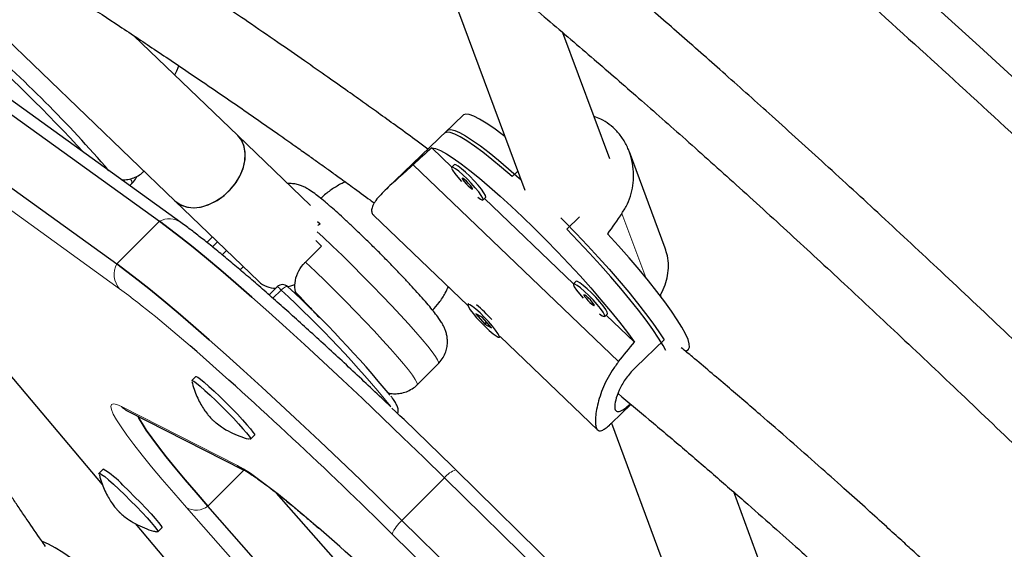
# Model space of a CAD drawing. Extents: x -80 to 709, y -9 to 704.
# Drawn here: x 212 to 220, y 394 to 398 of the extents above; entities that cross this region are included whole.
import ezdxf

# ---------------------------------------------------------------- set-up
doc = ezdxf.new("R2010")
doc.units = 0
doc.header["$LTSCALE"] = 0.125
doc.header["$MEASUREMENT"] = 0
doc.layers.add('CONTOUR', color=7, linetype='CONTINUOUS')

msp = doc.modelspace()

# ---------------------------------------------------------------- linework, layer by layer
at = {"layer": 'CONTOUR', "lineweight": 25}
for p, q in [((209.21887, 400.25646), (212.81544, 396.79973)), ((209.59672, 398.85803), (212.68753, 396.63105)), ((212.86447, 396.62079), (209.77366, 398.84777)), ((215.02943, 398.72026), (215.71084, 396.88732)), ((209.24402, 398.50534), (212.33484, 396.27835)), ((216.41383, 397.14866), (216.02651, 398.19051)), ((213.33515, 397.34047), (212.47629, 398.16594)), ((209.45676, 397.72153), (212.21465, 394.45148)), ((215.20228, 397.51028), (215.04598, 397.36006)), ((215.06831, 397.38152), (214.5658, 396.89857)), ((213.93745, 396.76159), (213.33515, 397.34047)), ((215.10691, 397.07921), (214.93999, 397.23916)), ((216.87221, 396.40891), (216.57613, 397.20533)), ((215.12808, 397.09955), (215.10575, 397.07809)), ((215.65198, 397.04565), (215.6048, 397.00031)), ((212.44117, 396.92579), (212.45889, 396.94351)), ((212.81544, 396.79973), (213.50977, 396.1324)), ((215.3656, 396.80772), (215.38793, 396.82918)), ((216.11412, 396.11407), (215.3779, 396.81954)), ((214.45861, 396.68176), (215.2397, 395.9333)), ((216.05802, 396.56602), (216.16276, 396.66668)), ((214.01682, 396.60607), (213.99514, 396.62595)), ((213.12604, 396.5012), (213.08061, 396.45577)), ((213.89612, 396.29338), (214.02838, 396.42564)), ((213.38203, 396.25517), (213.35551, 396.22865)), ((213.66219, 396.088), (213.59537, 396.02119)), ((213.75047, 396.0879), (213.74949, 396.08906)), ((216.13529, 396.13441), (216.11296, 396.11295)), ((216.83982, 396.00279), (216.83282, 396.0216)), ((215.24631, 395.94891), (215.23985, 395.9427)), ((215.35916, 395.83707), (215.30461, 395.86586)), ((215.30461, 395.86586), (215.3804, 395.77797)), ((215.43495, 395.74917), (215.35916, 395.83707)), ((216.37281, 395.84258), (216.39514, 395.86404)), ((216.6178, 395.63143), (216.38511, 395.8544)), ((215.39146, 395.78859), (215.3804, 395.77797)), ((215.3804, 395.77797), (215.43495, 395.74917)), ((215.39126, 395.7884), (215.38407, 395.79531)), ((215.49971, 395.67233), (215.50617, 395.67854)), ((215.50586, 395.67825), (216.31466, 394.90324)), ((216.86269, 395.64904), (216.62824, 395.42371)), ((217.04395, 395.5528), (217.06456, 395.57261)), ((214.81977, 395.27811), (214.99612, 395.45446)), ((212.98783, 395.34659), (212.95477, 395.31353)), ((216.42806, 394.96088), (216.58889, 395.11545)), ((212.41953, 395.06326), (213.38133, 394.57501)), ((216.42714, 394.96051), (217.1273, 393.07715)), ((213.44097, 394.82732), (213.47404, 394.86039)), ((212.22051, 394.57927), (212.18745, 394.54621)), ((221.45554, 388.36986), (215.14084, 394.57315)), ((215.04636, 394.50795), (221.36106, 388.30466)), ((215.89721, 391.83805), (213.65712, 394.3812)), ((217.83029, 393.3385), (217.43921, 394.39048)), ((215.54452, 391.48536), (213.08858, 394.27356)), ((212.48628, 394.12942), (213.39359, 393.05361)), ((214.69366, 394.15526), (221.00837, 387.95196)), ((212.67365, 394.06), (212.70672, 394.09307))]:
    msp.add_line(p, q, dxfattribs=at)
at = {"layer": 'CONTOUR', "lineweight": 18}
for p, q in [((212.35808, 396.07188), (209.26727, 398.29887)), ((209.46783, 397.71015), (212.21367, 394.4544)), ((214.78669, 397.09885), (216.48715, 395.46942)), ((216.71091, 396.16522), (216.51371, 396.69565)), ((212.33484, 396.27835), (212.68753, 396.63105)), ((213.12553, 396.41951), (213.16744, 396.46141)), ((213.24187, 396.38988), (213.20594, 396.35395)), ((213.69476, 396.06125), (213.62699, 395.99347)), ((212.37214, 395.09819), (213.33395, 394.60995)), ((213.387, 394.57198), (213.08858, 394.27356)), ((215.04636, 394.50795), (214.69366, 394.15526)), ((215.36585, 391.47478), (212.90991, 394.26297)), ((212.48913, 394.12779), (213.40466, 393.04223)), ((220.92737, 387.83932), (214.61266, 394.04261))]:
    msp.add_line(p, q, dxfattribs=at)
at = {"layer": 'CONTOUR', "lineweight": 18, "flags": 128}
for points in [[(224.19823, 393.52355), (223.42813, 394.30069), (222.65099, 395.07079), (221.86694, 395.83372), (221.0761, 396.58935), (220.27861, 397.33757), (219.4746, 398.07824), (218.66421, 398.81124), (217.84756, 399.53646), (217.0248, 400.25376), (216.19606, 400.96304), (215.36147, 401.66418), (214.52118, 402.35705), (213.67532, 403.04154), (212.82404, 403.71755), (211.96747, 404.38496), (211.10576, 405.04365), (210.23905, 405.69352), (209.36749, 406.33446), (208.49121, 406.96637), (207.61037, 407.58914)], [(214.99612, 395.45446), (214.99738, 395.46359), (214.9894, 395.4831), (214.97159, 395.51213), (214.9442, 395.55027), (214.90762, 395.597), (214.86235, 395.65165), (214.80903, 395.71346), (214.74842, 395.78155), (214.68136, 395.85498), (214.60879, 395.93272), (214.53173, 396.01366), (214.45127, 396.09668), (214.36852, 396.18062), (214.28467, 396.26428), (214.20087, 396.3465), (214.11831, 396.42613), (214.03815, 396.50204), (213.99374, 396.54344)], [(213.89612, 396.29338), (213.97736, 396.21582), (214.0605, 396.13503), (214.14437, 396.05214), (214.22779, 395.96831), (214.30961, 395.88473), (214.38866, 395.80254), (214.46385, 395.72292), (214.53412, 395.64697), (214.59849, 395.57576), (214.65606, 395.51028), (214.70602, 395.45145), (214.74767, 395.40009), (214.78043, 395.35693), (214.80384, 395.32257), (214.81757, 395.29748), (214.82143, 395.28203), (214.81977, 395.27811)], [(213.74949, 396.08906), (213.74735, 396.09045), (213.74267, 396.09121), (213.73658, 396.09015), (213.72934, 396.08731), (213.72122, 396.0828), (213.71252, 396.07679), (213.70359, 396.06951), (213.69476, 396.06125)], [(212.90991, 394.26297), (212.80554, 394.38255), (212.70956, 394.49479), (212.62241, 394.59917), (212.54454, 394.69517), (212.4763, 394.78232), (212.41803, 394.86022), (212.37002, 394.92847), (212.3325, 394.98675), (212.30564, 395.03478), (212.28958, 395.07232), (212.2844, 395.09919), (212.29012, 395.11526), (212.30671, 395.12046), (212.33409, 395.11476), (212.37214, 395.09819)], [(213.33395, 394.60995), (213.38193, 394.5829), (213.43996, 394.54541), (213.50775, 394.49764), (213.58499, 394.43983), (213.67131, 394.37224), (213.76629, 394.29521), (213.86949, 394.20909), (213.98042, 394.11429), (214.00286, 394.09487)]]:
    msp.add_lwpolyline(points, dxfattribs=at)
at = {"layer": 'CONTOUR', "lineweight": 25, "flags": 128}
for points in [[(215.54593, 397.33091), (215.5242, 397.34779), (215.45405, 397.40003), (215.39105, 397.44323), (215.33586, 397.47695), (215.28907, 397.50082), (215.25116, 397.51459), (215.22254, 397.51812), (215.2035, 397.51138), (215.20228, 397.51028)], [(215.6048, 397.00031), (215.51896, 397.0748), (215.43786, 397.14221), (215.36236, 397.20183), (215.29323, 397.25305), (215.23118, 397.29533), (215.17687, 397.32824), (215.13085, 397.35145), (215.09361, 397.36469), (215.06552, 397.36785), (215.04688, 397.36089), (215.04598, 397.36006)], [(215.06831, 397.38152), (215.07591, 397.38652), (215.09856, 397.38921), (215.13055, 397.38179), (215.17155, 397.36432), (215.22113, 397.33699), (215.27878, 397.30007), (215.34389, 397.25396), (215.41581, 397.19913), (215.49377, 397.13614), (215.57697, 397.06566), (215.66456, 396.9884), (215.67764, 396.97662)], [(212.81544, 396.79973), (212.82236, 396.7934), (212.86637, 396.76467), (212.9184, 396.74768), (212.97647, 396.74308), (213.03833, 396.75105), (213.10161, 396.77127), (213.16388, 396.80298), (213.22275, 396.84496), (213.27595, 396.89559), (213.32144, 396.95292), (213.35747, 397.01476), (213.38266, 397.07872), (213.39604, 397.14235), (213.39709, 397.20321), (213.38577, 397.25895), (213.36252, 397.30743), (213.33515, 397.34047)], [(212.81544, 396.79973), (212.85751, 396.76916), (212.9082, 396.74992), (212.9653, 396.74298), (213.02664, 396.74862), (213.08984, 396.76661), (213.15248, 396.79626), (213.21216, 396.83644), (213.26658, 396.88559), (213.31365, 396.94184), (213.35155, 397.00302), (213.37885, 397.06677), (213.39447, 397.13065), (213.39783, 397.1922), (213.3888, 397.24906), (213.36772, 397.29905), (213.3354, 397.34023), (213.33515, 397.34047)], [(214.93999, 397.23916), (214.97149, 397.23249), (215.01215, 397.21562), (215.06157, 397.18871), (215.1192, 397.15206), (215.18446, 397.10604), (215.25665, 397.05115), (215.33501, 396.98796), (215.41872, 396.91713), (215.50689, 396.83941), (215.59861, 396.75562), (215.69289, 396.66664), (215.78876, 396.57341), (215.8852, 396.4769), (215.9812, 396.37814), (216.07575, 396.27816), (216.16785, 396.17801), (216.25653, 396.07876), (216.34086, 395.98143), (216.41995, 395.88707), (216.49297, 395.79665), (216.55915, 395.71114), (216.6178, 395.63143)], [(215.32096, 396.83018), (215.34462, 396.81373), (215.3603, 396.80679), (215.36672, 396.80995), (215.36344, 396.82296), (215.35067, 396.84488), (215.32938, 396.87406), (215.30113, 396.90835), (215.26804, 396.9452), (215.23254, 396.98188), (215.19727, 397.01568), (215.16486, 397.04407), (215.13769, 397.06496), (215.11779, 397.0768), (215.10664, 397.07871), (215.10505, 397.07055), (215.11316, 397.05292), (215.13035, 397.02713), (215.15535, 396.9951), (215.1862, 396.95931)], [(215.38793, 396.82918), (215.38905, 396.83141), (215.38576, 396.84442), (215.373, 396.86634), (215.35171, 396.89552), (215.32346, 396.92981), (215.29036, 396.96666), (215.25487, 397.00334), (215.2196, 397.03713), (215.18718, 397.06553), (215.16002, 397.08642), (215.14012, 397.09826), (215.12897, 397.10017), (215.12808, 397.09955)], [(215.24266, 396.92411), (215.25865, 396.90971), (215.27114, 396.90037), (215.27823, 396.8975), (215.27884, 396.90155), (215.27288, 396.91189), (215.26126, 396.92695), (215.24574, 396.94445), (215.22869, 396.96171), (215.2127, 396.9761), (215.20021, 396.98545), (215.19312, 396.98831), (215.19251, 396.98427), (215.19847, 396.97393), (215.2101, 396.95886), (215.22561, 396.94137), (215.24266, 396.92411)], [(216.00962, 396.65932), (216.04004, 396.6286), (216.13533, 396.53062), (216.22922, 396.43141), (216.32072, 396.33201), (216.40889, 396.23345), (216.49281, 396.13675), (216.57162, 396.0429), (216.6445, 395.95289), (216.7107, 395.86764), (216.76952, 395.78805), (216.82036, 395.71492), (216.86269, 395.64904)], [(215.04636, 394.50795), (214.87388, 394.67664), (214.70266, 394.84265), (214.53332, 395.00533), (214.3665, 395.1641), (214.20282, 395.31836), (214.04289, 395.46753), (213.88731, 395.61106), (213.73665, 395.74841), (213.59149, 395.87907), (213.45235, 396.00255), (213.31976, 396.11839), (213.19422, 396.22617), (213.07619, 396.32547), (212.96611, 396.41593), (212.86439, 396.4972), (212.77142, 396.569), (212.68753, 396.63105)], [(212.68753, 396.63105), (212.77142, 396.569), (212.86439, 396.4972), (212.96611, 396.41593), (213.07619, 396.32547), (213.19422, 396.22617), (213.31976, 396.11839), (213.45235, 396.00255), (213.59149, 395.87907), (213.73665, 395.74841), (213.88731, 395.61106), (214.04289, 395.46753), (214.20282, 395.31836), (214.3665, 395.1641), (214.53332, 395.00533), (214.70266, 394.84265), (214.87388, 394.67664), (215.04636, 394.50795)], [(216.87755, 395.56242), (216.85556, 395.60212), (216.81696, 395.66474), (216.76965, 395.7349), (216.71412, 395.81187), (216.65096, 395.89483), (216.58081, 395.98294), (216.5044, 396.07529), (216.42253, 396.17091), (216.33604, 396.26881), (216.24583, 396.36798), (216.15284, 396.4674), (216.05802, 396.56602)], [(217.06456, 395.57261), (217.07259, 395.58847), (217.07196, 395.61545), (217.06145, 395.65218), (217.04117, 395.69827), (217.01134, 395.75323), (216.97227, 395.81649), (216.92437, 395.88737), (216.86815, 395.96514), (216.8042, 396.04898), (216.73318, 396.138), (216.65586, 396.23126), (216.57303, 396.32779), (216.48558, 396.42656), (216.39443, 396.52655)], [(212.33484, 396.27835), (212.41873, 396.21631), (212.5117, 396.14451), (212.61342, 396.06323), (212.7235, 395.97277), (212.84153, 395.87347), (212.96707, 395.7657), (213.09966, 395.64986), (213.23879, 395.52638), (213.38396, 395.39572), (213.53461, 395.25837), (213.6902, 395.11484), (213.85013, 394.96567), (214.01381, 394.81141), (214.18063, 394.65264), (214.34996, 394.48995), (214.52119, 394.32395), (214.69366, 394.15526)], [(214.69366, 394.15526), (214.52119, 394.32395), (214.34996, 394.48995), (214.18063, 394.65264), (214.01381, 394.81141), (213.85013, 394.96567), (213.6902, 395.11484), (213.53461, 395.25837), (213.38396, 395.39572), (213.23879, 395.52638), (213.09966, 395.64986), (212.96707, 395.7657), (212.84153, 395.87347), (212.7235, 395.97277), (212.61342, 396.06323), (212.5117, 396.14451), (212.41873, 396.21631), (212.33484, 396.27835)], [(213.7466, 396.08715), (213.78416, 396.09928), (213.80746, 396.10891)], [(216.32817, 395.86504), (216.35184, 395.84859), (216.36751, 395.84165), (216.37394, 395.8448), (216.37065, 395.85782), (216.35788, 395.87973), (216.33659, 395.90892), (216.30835, 395.94321), (216.27525, 395.98006), (216.23975, 396.01674), (216.20448, 396.05053), (216.17207, 396.07893), (216.1449, 396.09982), (216.12501, 396.11166), (216.11385, 396.11357), (216.11227, 396.10541), (216.12037, 396.08778), (216.13756, 396.06199), (216.16256, 396.02996), (216.19341, 395.99417)], [(216.39514, 395.86404), (216.39627, 395.86626), (216.39298, 395.87928), (216.38021, 395.90119), (216.35892, 395.93038), (216.33067, 395.96467), (216.29758, 396.00152), (216.26208, 396.0382), (216.22681, 396.07199), (216.1944, 396.10039), (216.16723, 396.12128), (216.14733, 396.13312), (216.13618, 396.13503), (216.13529, 396.13441)], [(216.24988, 395.95897), (216.26586, 395.94457), (216.27835, 395.93523), (216.28544, 395.93236), (216.28605, 395.93641), (216.28009, 395.94675), (216.26847, 395.96181), (216.25295, 395.97931), (216.2359, 395.99657), (216.21991, 396.01096), (216.20742, 396.02031), (216.20033, 396.02317), (216.19972, 396.01913), (216.20568, 396.00879), (216.21731, 395.99372), (216.23283, 395.97623), (216.24988, 395.95897)], [(215.2561, 395.93936), (215.24265, 395.9438), (215.23864, 395.93812), (215.24435, 395.92276), (215.25937, 395.89885), (215.28257, 395.86817), (215.31224, 395.83299), (215.34618, 395.79592), (215.38187, 395.75971), (215.41666, 395.72705), (215.44798, 395.70035), (215.47349, 395.6816), (215.49132, 395.67219), (215.50013, 395.67282), (215.49927, 395.68344), (215.48881, 395.70326), (215.46952, 395.73081), (215.44284, 395.76405), (215.41073, 395.80051), (215.37559, 395.8375), (215.34002, 395.87226), (215.30665, 395.90221), (215.27797, 395.92515), (215.2561, 395.93936)], [(212.98783, 395.34659), (212.99104, 395.34701), (213.00457, 395.34019), (213.02737, 395.32368), (213.05851, 395.29815), (213.09671, 395.26466), (213.1404, 395.22456), (213.18779, 395.17951), (213.23696, 395.13135), (213.28588, 395.08205), (213.33254, 395.03362), (213.37505, 394.98805), (213.41166, 394.94721), (213.44087, 394.91277), (213.46148, 394.88614)], [(212.95439, 395.31012), (212.95426, 395.3108), (212.95797, 395.31395), (212.97151, 395.30713), (212.99431, 395.29062), (213.02545, 395.26509), (213.06364, 395.23159), (213.10733, 395.1915), (213.15473, 395.14645), (213.20389, 395.09828), (213.25281, 395.04898), (213.29948, 395.00055), (213.34199, 394.95499), (213.37859, 394.91415), (213.4078, 394.87971), (213.42842, 394.85307)], [(212.5111, 395.01677), (212.51794, 395.00241), (212.5433, 394.95706), (212.57874, 394.90202), (212.62407, 394.83757), (212.6791, 394.76401), (212.74354, 394.6817), (212.81708, 394.59105), (212.89938, 394.49248), (212.99002, 394.38648), (213.08858, 394.27356)], [(213.08858, 394.27356), (212.99002, 394.38648), (212.89938, 394.49248), (212.81708, 394.59105), (212.74354, 394.6817), (212.6791, 394.76401), (212.62407, 394.83757), (212.57874, 394.90202), (212.5433, 394.95706), (212.51794, 395.00241), (212.5111, 395.01677)], [(213.42842, 394.85307), (213.43959, 394.83534), (213.44087, 394.82723), (213.43757, 394.82695)], [(213.46148, 394.88614), (213.47266, 394.8684), (213.47404, 394.86039)], [(212.18707, 394.54281), (212.18693, 394.5452), (212.19313, 394.54585), (212.20905, 394.53657), (212.23404, 394.51772), (212.26707, 394.49009), (212.30679, 394.45481), (212.35159, 394.41331)], [(212.38465, 394.44638), (212.43268, 394.40037), (212.48197, 394.35173), (212.53051, 394.30246), (212.57631, 394.25456), (212.6175, 394.21001), (212.65239, 394.17062), (212.67955, 394.13801), (212.69786, 394.11352), (212.70659, 394.09813), (212.70672, 394.09307)], [(212.35159, 394.41331), (212.39961, 394.3673), (212.4489, 394.31867), (212.49744, 394.26939), (212.54325, 394.2215), (212.58443, 394.17695), (212.61932, 394.13756), (212.64648, 394.10495), (212.6648, 394.08045), (212.67353, 394.06507), (212.67231, 394.05943), (212.67025, 394.05962)], [(212.59873, 393.31125), (212.49874, 393.4024), (212.39996, 393.48985), (212.30344, 393.57268), (212.21017, 393.65), (212.12116, 393.72102), (212.03732, 393.78497), (211.95955, 393.84119), (211.88867, 393.88909), (211.82541, 393.92816), (211.77045, 393.95799), (211.72436, 393.97827), (211.71496, 393.98159)]]:
    msp.add_lwpolyline(points, dxfattribs=at)
at = {"layer": 'CONTOUR', "lineweight": 18}
for centre, radius, start, end in [((202.79785, 388.68001), 12.58555, 42.601708, 48.717386), ((212.41489, 396.94945), 0.0444, 352.313585, 39.725774), ((212.76766, 396.48199), 0.16923, 55.08288, 118.260085), ((212.49318, 396.19164), 0.18053, 151.291354, 221.554957), ((206.87147, 388.69267), 9.19542, 48.689409, 53.368366), ((213.60298, 395.9827), 0.12081, 40.556551, 60.65359), ((207.35851, 389.18981), 9.34691, 39.21676, 47.320365), ((212.50046, 395.22266), 0.17878, 224.127249, 243.081141), ((298.58523, 469.45778), 118.16541, 219.1764678, 230.8238371), ((213.46227, 394.73442), 0.17878, 224.127285, 243.017129), ((215.19696, 394.39076), 0.19083, 107.104789, 142.113821), ((212.9917, 394.39554), 0.15577, 238.325825, 308.455714), ((214.9008, 393.92086), 0.3128, 131.46656, 157.092949)]:
    msp.add_arc(centre, radius, start, end, dxfattribs=at)
at = {"layer": 'CONTOUR', "lineweight": 25}
for centre, radius, start, end in [((203.85866, 389.76298), 11.12819, 40.901766, 48.880015), ((206.50498, 388.47173), 10.94834, 46.5933, 46.939153), ((213.65452, 396.28951), 0.21363, 227.342769, 268.814393), ((213.70638, 396.04381), 0.0625, 46.390823, 135), ((207.63929, 389.47665), 9.00306, 39.393645, 47.250884), ((214.61195, 395.08305), 1.10469, 41.660122, 50.783731), ((188.57812, 367.78044), 36.97971, 45.249385, 48.788724), ((179.87565, 358.68585), 50.31387, 45.499051, 46.340124), ((211.91323, 394.03194), 0.62768, 41.319343, 60.689723), ((193.21327, 370.44002), 31.4922, 45.250048, 48.688655)]:
    msp.add_arc(centre, radius, start, end, dxfattribs=at)
for centre, major_axis, ratio, start_param, end_param in [((213.51475, 394.02466), (5.29334, 5.63902), 0.1661767, 1.1272434, 1.1567043), ((218.46182, 398.77926), (4.51031, 6.1322), 0.0473825, 1.9520981, 1.9815591), ((213.51475, 394.02466), (5.29334, 5.63902), 0.1661767, 5.1230633, 5.1525243)]:
    msp.add_ellipse(centre, major_axis=major_axis, ratio=ratio, start_param=start_param, end_param=end_param, dxfattribs=at)
for points, knots in [([(247.4766, 364.05959), (247.4017, 364.21573), (247.18487, 364.66773), (246.81885, 365.41426), (246.3755, 366.29845), (245.92266, 367.18058), (245.46057, 368.06057), (244.98924, 368.93827), (244.50876, 369.81357), (244.0192, 370.68634), (243.52061, 371.55645), (243.01309, 372.42378), (242.4967, 373.2882), (241.97151, 374.14959), (241.43761, 375.00783), (240.89507, 375.8628), (240.34397, 376.71436), (239.78439, 377.5624), (239.21641, 378.40681), (238.64011, 379.24744), (238.05558, 380.0842), (237.4629, 380.91695), (236.86216, 381.74558), (236.25344, 382.56996), (235.63683, 383.38999), (235.01242, 384.20554), (234.3803, 385.01649), (233.74056, 385.82273), (233.0933, 386.62415), (232.4386, 387.42063), (231.77656, 388.21205), (231.10729, 388.9983), (230.43086, 389.77927), (229.74739, 390.55485), (229.05696, 391.32492), (228.35968, 392.08938), (227.65565, 392.84811), (226.94498, 393.60101), (226.22775, 394.34797), (225.50408, 395.08887), (224.77406, 395.82362), (224.03781, 396.55212), (223.29544, 397.27424), (222.54703, 397.98989), (221.79271, 398.69898), (221.03259, 399.40138), (220.26676, 400.09702), (219.49534, 400.78577), (218.71845, 401.46755), (217.93619, 402.14226), (217.14867, 402.8098), (216.35602, 403.47008), (215.55833, 404.12299), (214.75573, 404.76845), (213.94834, 405.40635), (213.13625, 406.03662), (212.31961, 406.65916), (211.49851, 407.27387), (210.67308, 407.88068), (209.84344, 408.47949), (209.0097, 409.07021), (208.17199, 409.65277), (207.33042, 410.22707), (206.48511, 410.79303), (205.63619, 411.35058), (204.78378, 411.89962), (203.928, 412.44009), (203.06898, 412.9719), (202.20682, 413.49497), (201.34167, 414.00924), (200.47364, 414.51461), (199.60285, 415.01103), (198.72944, 415.49842), (197.85353, 415.9767), (196.97524, 416.44582), (196.09469, 416.90568), (195.21203, 417.35626), (194.32735, 417.79739), (193.65196, 418.12651), (193.27154, 418.30869), (193.18704, 418.34916)], [0, 0, 0, 0, 0.0068715, 0.0198922, 0.0329126, 0.045933, 0.0589532, 0.0719733, 0.0849933, 0.0980131, 0.1110328, 0.1240524, 0.1370718, 0.1500911, 0.1631102, 0.1761292, 0.1891481, 0.2021668, 0.2151855, 0.228204, 0.2412224, 0.2542406, 0.2672588, 0.2802769, 0.2932948, 0.3063127, 0.3193304, 0.3323481, 0.3453657, 0.3583833, 0.3714007, 0.3844181, 0.3974355, 0.4104528, 0.42347, 0.4364872, 0.4495044, 0.4625216, 0.4755387, 0.4885559, 0.501573, 0.5145901, 0.5276073, 0.5406245, 0.5536416, 0.5666589, 0.5796761, 0.5926934, 0.6057108, 0.6187282, 0.6317456, 0.6447632, 0.6577808, 0.6707985, 0.6838163, 0.6968341, 0.7098521, 0.7228702, 0.7358884, 0.7489067, 0.7619251, 0.7749437, 0.7879624, 0.8009812, 0.8140002, 0.8270193, 0.8400385, 0.8530579, 0.8660775, 0.8790972, 0.892117, 0.905137, 0.9181572, 0.9311775, 0.944198, 0.9572186, 0.9702394, 0.9832603, 0.9962814, 1, 1, 1, 1]), ([(192.16305, 416.20625), (192.31562, 416.13306), (192.75888, 415.92042), (193.49159, 415.56115), (194.3605, 415.12538), (195.2275, 414.68017), (196.0925, 414.22575), (196.95536, 413.76215), (197.81595, 413.28945), (198.67413, 412.8077), (199.5298, 412.31698), (200.3828, 411.81737), (201.23302, 411.30894), (202.08034, 410.79176), (202.92462, 410.26591), (203.76573, 409.73147), (204.60356, 409.18851), (205.43797, 408.63711), (206.26885, 408.07737), (207.09606, 407.50935), (207.91949, 406.93314), (208.73901, 406.34884), (209.5545, 405.75652), (210.36584, 405.15627), (211.1729, 404.54819), (211.97557, 403.93236), (212.77372, 403.30887), (213.56724, 402.67782), (214.35601, 402.03929), (215.13991, 401.39339), (215.91881, 400.74022), (216.69262, 400.07986), (217.46121, 399.41241), (218.22446, 398.73799), (218.98227, 398.05667), (219.73451, 397.36858), (220.48108, 396.6738), (221.22187, 395.97244), (221.95677, 395.26462), (222.68565, 394.55042), (223.40843, 393.82997), (224.12498, 393.10336), (224.83521, 392.37071), (225.539, 391.63212), (226.23626, 390.8877), (226.92687, 390.13757), (227.61074, 389.38184), (228.28776, 388.62062), (228.95783, 387.85402), (229.62086, 387.08216), (230.27674, 386.30515), (230.92537, 385.52311), (231.56667, 384.73616), (232.20053, 383.94442), (232.82687, 383.14799), (233.44558, 382.34701), (234.05657, 381.54158), (234.65977, 380.73184), (235.25506, 379.9179), (235.84238, 379.09989), (236.42163, 378.27792), (236.99272, 377.45212), (237.55557, 376.62261), (238.1101, 375.78952), (238.65623, 374.95297), (239.19387, 374.11308), (239.72295, 373.26999), (240.24338, 372.42381), (240.75509, 371.57468), (241.25801, 370.72272), (241.75206, 369.86806), (242.23717, 369.01082), (242.71327, 368.15114), (243.18029, 367.28914), (243.63814, 366.42495), (244.08682, 365.55871), (244.52605, 364.69051), (244.94227, 363.84952), (245.20786, 363.29725), (245.33369, 363.0356)], [0, 0, 0, 0, 0.0068667, 0.0199491, 0.0330318, 0.0461145, 0.0591974, 0.0722805, 0.0853637, 0.098447, 0.1115305, 0.1246142, 0.137698, 0.1507819, 0.163866, 0.1769502, 0.1900345, 0.203119, 0.2162037, 0.2292884, 0.2423733, 0.2554583, 0.2685435, 0.2816287, 0.2947141, 0.3077995, 0.3208851, 0.3339707, 0.3470564, 0.3601422, 0.3732281, 0.3863141, 0.3994001, 0.4124861, 0.4255723, 0.4386584, 0.4517446, 0.4648308, 0.477917, 0.4910033, 0.5040895, 0.5171757, 0.530262, 0.5433482, 0.5564343, 0.5695205, 0.5826066, 0.5956926, 0.6087786, 0.6218646, 0.6349504, 0.6480362, 0.6611219, 0.6742075, 0.687293, 0.7003784, 0.7134638, 0.7265489, 0.739634, 0.752719, 0.7658038, 0.7788884, 0.791973, 0.8050574, 0.8181416, 0.8312257, 0.8443097, 0.8573934, 0.8704771, 0.8835605, 0.8966438, 0.9097269, 0.9228099, 0.9358927, 0.9489753, 0.9620578, 0.97514, 0.9882222, 1, 1, 1, 1]), ([(190.98141, 416.14353), (191.05631, 415.98739), (191.27314, 415.53539), (191.63916, 414.78886), (192.08251, 413.90468), (192.53535, 413.02254), (192.99744, 412.14255), (193.46877, 411.26485), (193.94925, 410.38955), (194.43882, 409.51678), (194.9374, 408.64667), (195.44492, 407.77934), (195.96131, 406.91492), (196.4865, 406.05353), (197.0204, 405.19529), (197.56294, 404.34033), (198.11404, 403.48876), (198.67362, 402.64072), (199.2416, 401.79632), (199.8179, 400.95568), (200.40243, 400.11892), (200.99511, 399.28617), (201.59585, 398.45754), (202.20457, 397.63316), (202.82118, 396.81313), (203.44559, 395.99758), (204.07771, 395.18663), (204.71745, 394.38039), (205.36471, 393.57897), (206.01941, 392.78249), (206.68145, 391.99107), (207.35072, 391.20482), (208.02715, 390.42385), (208.71062, 389.64827), (209.40105, 388.8782), (210.09833, 388.11374), (210.80236, 387.35501), (211.51303, 386.60211), (212.23026, 385.85515), (212.95393, 385.11425), (213.68395, 384.3795), (214.4202, 383.65101), (215.16258, 382.92888), (215.91098, 382.21323), (216.6653, 381.50414), (217.42543, 380.80174), (218.19125, 380.1061), (218.96267, 379.41735), (219.73956, 378.73557), (220.52182, 378.06086), (221.30934, 377.39332), (222.10199, 376.73304), (222.89968, 376.08013), (223.70228, 375.43468), (224.50967, 374.79677), (225.32176, 374.1665), (226.1384, 373.54396), (226.9595, 372.92925), (227.78493, 372.32244), (228.61457, 371.72363), (229.44831, 371.13291), (230.28603, 370.55035), (231.12759, 369.97605), (231.9729, 369.41009), (232.82182, 368.85254), (233.67423, 368.3035), (234.53001, 367.76303), (235.38903, 367.23122), (236.25119, 366.70815), (237.11634, 366.19389), (237.98437, 365.68851), (238.85516, 365.19209), (239.72857, 364.7047), (240.60448, 364.22642), (241.48277, 363.75731), (242.36332, 363.29744), (243.24598, 362.84686), (244.13066, 362.40574), (244.80605, 362.07661), (245.18647, 361.89443), (245.27097, 361.85396)], [0, 0, 0, 0, 0.0068715, 0.0198922, 0.0329126, 0.045933, 0.0589532, 0.0719733, 0.0849933, 0.0980131, 0.1110328, 0.1240524, 0.1370718, 0.1500911, 0.1631102, 0.1761292, 0.1891481, 0.2021668, 0.2151855, 0.228204, 0.2412224, 0.2542406, 0.2672588, 0.2802769, 0.2932948, 0.3063127, 0.3193304, 0.3323481, 0.3453657, 0.3583833, 0.3714007, 0.3844181, 0.3974355, 0.4104528, 0.42347, 0.4364872, 0.4495044, 0.4625216, 0.4755387, 0.4885559, 0.501573, 0.5145901, 0.5276073, 0.5406245, 0.5536416, 0.5666589, 0.5796761, 0.5926934, 0.6057108, 0.6187282, 0.6317456, 0.6447632, 0.6577808, 0.6707985, 0.6838163, 0.6968341, 0.7098521, 0.7228702, 0.7358884, 0.7489067, 0.7619251, 0.7749437, 0.7879624, 0.8009812, 0.8140002, 0.8270193, 0.8400385, 0.8530579, 0.8660775, 0.8790972, 0.892117, 0.905137, 0.9181572, 0.9311775, 0.944198, 0.9572186, 0.9702394, 0.9832603, 0.9962814, 1, 1, 1, 1]), ([(214.90916, 397.22857), (214.8798, 397.25016), (214.79695, 397.31109), (214.66551, 397.40642), (214.52023, 397.51115), (214.38235, 397.60977), (214.23786, 397.71243), (214.07205, 397.82935), (213.87854, 397.96467), (213.65728, 398.11798), (213.36624, 398.31766), (213.01186, 398.55775), (212.60393, 398.83023), (212.19379, 399.10068), (211.78478, 399.36727), (211.37727, 399.63013), (211.02761, 399.85368), (210.73675, 400.03859), (210.51197, 400.18101), (210.3069, 400.31061), (210.12795, 400.42351), (209.97517, 400.5198), (209.84818, 400.59981), (209.74577, 400.66431), (209.65532, 400.72129), (209.55912, 400.7819), (209.44049, 400.85668), (209.29464, 400.94868), (209.12838, 401.05372), (208.95112, 401.16606), (208.69032, 401.33195), (208.35302, 401.54885), (208.0417, 401.75078), (207.87527, 401.86261), (207.84041, 401.88603)], [0, 0, 0, 0, 0.0117014, 0.0330239, 0.0523929, 0.0696578, 0.0880613, 0.1101129, 0.1358939, 0.1654002, 0.1986272, 0.2524937, 0.3077862, 0.3633853, 0.4192968, 0.4755267, 0.5320802, 0.5655605, 0.598323, 0.627662, 0.6533705, 0.6754494, 0.693899, 0.7087195, 0.7202863, 0.733653, 0.7511993, 0.7729249, 0.7987489, 0.825967, 0.8532551, 0.9178423, 0.9827881, 1, 1, 1, 1]), ([(207.28209, 401.51417), (207.33652, 401.47743), (207.4779, 401.382), (207.70334, 401.233), (207.9463, 401.07378), (208.14378, 400.9455), (208.30715, 400.83987), (208.45002, 400.7478), (208.60761, 400.64658), (208.75791, 400.55033), (208.89746, 400.46117), (209.02275, 400.38126), (209.1504, 400.29998), (209.27031, 400.22373), (209.37492, 400.15728), (209.45618, 400.10571), (209.51507, 400.06834), (209.55902, 400.04046), (209.61227, 400.00669), (209.68884, 399.95814), (209.80247, 399.88613), (209.9498, 399.79276), (210.1344, 399.67577), (210.35719, 399.5345), (210.62046, 399.3673), (210.92656, 399.17236), (211.2713, 398.9518), (211.65529, 398.70443), (212.02172, 398.46607), (212.36217, 398.24219), (212.66847, 398.03858), (212.99076, 397.82158), (213.32785, 397.59115), (213.60197, 397.40052), (213.79899, 397.26171), (213.90623, 397.18565), (213.98782, 397.12749), (214.04586, 397.08595), (214.10528, 397.0433), (214.1826, 396.98763), (214.29658, 396.90503), (214.39314, 396.83478), (214.45313, 396.79055), (214.46426, 396.78234)], [0, 0, 0, 0, 0.0269108, 0.069894, 0.108057, 0.1414034, 0.1611353, 0.1823699, 0.2058781, 0.2316577, 0.2490238, 0.2672861, 0.2864442, 0.3044828, 0.3190531, 0.3313764, 0.3392404, 0.3441731, 0.350117, 0.3619058, 0.3766862, 0.3981808, 0.4239112, 0.4538749, 0.4906731, 0.5323285, 0.5788469, 0.630225, 0.6864598, 0.7247719, 0.7650419, 0.8072627, 0.8514274, 0.8971209, 0.9144165, 0.9283701, 0.9389841, 0.9462601, 0.9510235, 0.9621916, 0.9764983, 0.9956375, 1, 1, 1, 1]), ([(211.74463, 393.94054), (211.73336, 393.95669), (211.68248, 394.02959), (211.61184, 394.13276), (211.53369, 394.24756), (211.47697, 394.33151), (211.42434, 394.4099), (211.37234, 394.48782), (211.31263, 394.57782), (211.23711, 394.69253), (211.11371, 394.88183), (210.95519, 395.12908), (210.77397, 395.41711), (210.61849, 395.6677), (210.48994, 395.87647), (210.39067, 396.0382), (210.31205, 396.16638), (210.2511, 396.26568), (210.19654, 396.35448), (210.13671, 396.45175), (210.06032, 396.57571), (209.96627, 396.72795), (209.85715, 396.90391), (209.74042, 397.09128), (209.62124, 397.28155), (209.42086, 397.59956), (209.13708, 398.04415), (208.76837, 398.60886), (208.3894, 399.17504), (208.00576, 399.73351), (207.63824, 400.25573), (207.40342, 400.57853), (207.2951, 400.72743)], [0, 0, 0, 0, 0.0067393, 0.0304326, 0.0428256, 0.0544445, 0.0652893, 0.0753596, 0.0867539, 0.102599, 0.1229307, 0.1652552, 0.2051105, 0.2423222, 0.26914, 0.2917118, 0.3094979, 0.3224907, 0.3331266, 0.3467262, 0.3634771, 0.3855457, 0.4113568, 0.4385019, 0.465835, 0.4933568, 0.5763868, 0.6611138, 0.7470221, 0.8371981, 0.9248986, 1, 1, 1, 1]), ([(228.47757, 386.48026), (228.38923, 386.58767), (228.14625, 386.88307), (227.73034, 387.37466), (227.2211, 387.96594), (226.67103, 388.59071), (226.08381, 389.24411), (225.46676, 389.91667), (224.83167, 390.59523), (224.18284, 391.27534), (223.45141, 392.02828), (222.63394, 392.85345), (221.72794, 393.74985), (220.92341, 394.53189), (220.23809, 395.19019), (219.68767, 395.71438), (219.16534, 396.20655), (218.67116, 396.66668), (218.2052, 397.09493), (217.77508, 397.48479), (217.37999, 397.83792), (217.01523, 398.15942), (216.65759, 398.47028), (216.29158, 398.78321), (215.93969, 399.08004), (215.70822, 399.26938), (215.60636, 399.3527)], [0, 0, 0, 0, 0.0233783, 0.064296, 0.107595, 0.1532684, 0.2022056, 0.2525166, 0.3032796, 0.3545167, 0.4062441, 0.4747374, 0.5440906, 0.6142869, 0.6580411, 0.6995357, 0.7387679, 0.7757373, 0.8104458, 0.8428958, 0.8714257, 0.8979534, 0.923336, 0.9499639, 0.9779808, 1, 1, 1, 1]), ([(215.08757, 398.97188), (215.22094, 398.86322), (215.49208, 398.64232), (215.89064, 398.30741), (216.27908, 397.97578), (216.66044, 397.64449), (217.05245, 397.2986), (217.47058, 396.92385), (217.90789, 396.52584), (218.36308, 396.10558), (218.83487, 395.66423), (219.33118, 395.19432), (219.85176, 394.69611), (220.50028, 394.07002), (221.26276, 393.32542), (222.12419, 392.47103), (222.96847, 391.61947), (223.69408, 390.87418), (224.30554, 390.23588), (224.80776, 389.70466), (225.30195, 389.17458), (225.78385, 388.64991), (226.2873, 388.09245), (226.80161, 387.51147), (227.31892, 386.91228), (227.75196, 386.3999), (228.00859, 386.08615), (228.10934, 385.96298)], [0, 0, 0, 0, 0.0284583, 0.0578568, 0.0857029, 0.1123551, 0.1406458, 0.1711803, 0.2039611, 0.236925, 0.27188, 0.308816, 0.3477163, 0.3885584, 0.454661, 0.5199676, 0.5845044, 0.6483053, 0.6880513, 0.7275344, 0.7667669, 0.8057044, 0.8434603, 0.8893146, 0.9326896, 0.9735754, 1, 1, 1, 1]), ([(212.81368, 397.84166), (212.82188, 397.85695), (212.83503, 397.88149), (212.84368, 397.90793), (212.84694, 397.9179)], [0, 0, 0, 0, 0.6227552, 1, 1, 1, 1]), ([(216.51371, 396.69565), (216.52989, 396.72133), (216.56224, 396.77269), (216.59315, 396.85892), (216.61019, 396.94846), (216.61274, 397.04104), (216.5999, 397.13401), (216.57176, 397.22408), (216.52884, 397.30648), (216.47451, 397.37738), (216.41046, 397.43436), (216.34694, 397.47547), (216.30254, 397.49157), (216.28383, 397.49836)], [0, 0, 0, 0, 0.09295613, 0.18595248, 0.27866341, 0.37138667, 0.46871205, 0.56600627, 0.66159962, 0.75716382, 0.84615774, 0.93516361, 1, 1, 1, 1]), ([(212.37347, 396.97456), (212.379, 396.97413), (212.39996, 396.9725), (212.4393, 396.97833), (212.48778, 396.9941), (212.5305, 397.01762), (212.5528, 397.0392), (212.56242, 397.04852)], [0, 0, 0, 0, 0.084331, 0.3199022, 0.5634023, 0.811587, 1, 1, 1, 1]), ([(214.78669, 397.09885), (214.76427, 397.07843), (214.7194, 397.03759), (214.65424, 396.97979), (214.594, 396.92553), (214.5399, 396.87414), (214.49493, 396.82594), (214.46187, 396.78163), (214.44351, 396.74229), (214.44182, 396.71002), (214.44876, 396.68951), (214.45943, 396.68212), (214.46123, 396.68087)], [0, 0, 0, 0, 0.1075633, 0.2151732, 0.3224528, 0.4297466, 0.5423658, 0.6549489, 0.7655639, 0.8761451, 0.9791236, 1, 1, 1, 1]), ([(212.45822, 396.94347), (212.45943, 396.94448), (212.47495, 396.9573), (212.49058, 396.97841), (212.5005, 396.99986), (212.50268, 397.00458)], [0, 0, 0, 0, 0.0619676, 0.7938901, 1, 1, 1, 1]), ([(214.99539, 395.45472), (214.99739, 395.4564), (215.01355, 395.46995), (215.03513, 395.50231), (215.05741, 395.54835), (215.06874, 395.59447), (215.07173, 395.63799), (215.06805, 395.67761), (215.0598, 395.71235), (215.04883, 395.74226), (215.03596, 395.76916), (215.01983, 395.79711), (214.99696, 395.83131), (214.96563, 395.87297), (214.92406, 395.92416), (214.87669, 395.97958), (214.82272, 396.04041), (214.7644, 396.10424), (214.70204, 396.17089), (214.63631, 396.23966), (214.56809, 396.30969), (214.49834, 396.37999), (214.42807, 396.44955), (214.35833, 396.51733), (214.29012, 396.58235), (214.2244, 396.64368), (214.16294, 396.69967), (214.12204, 396.7359), (214.09188, 396.7621), (214.06126, 396.78836), (214.01791, 396.82428), (213.96935, 396.86191), (213.92999, 396.88933), (213.89411, 396.90997), (213.86286, 396.92433), (213.82878, 396.93553), (213.79013, 396.94324), (213.76245, 396.94262), (213.7494, 396.94233)], [0, 0, 0, 0, 0.0029647, 0.0239753, 0.0433099, 0.061353, 0.0783505, 0.0944657, 0.1099718, 0.125702, 0.1429037, 0.1639681, 0.1939211, 0.2363974, 0.2745623, 0.3148499, 0.3532436, 0.3908019, 0.4279382, 0.4648406, 0.5016114, 0.5383155, 0.5750011, 0.6117031, 0.6484598, 0.6853253, 0.7223766, 0.7581386, 0.7639334, 0.7834175, 0.8221505, 0.8622829, 0.9070678, 0.9323637, 0.9498367, 0.9671206, 0.9845062, 1, 1, 1, 1]), ([(214.22573, 396.95631), (214.22365, 396.9555), (214.19301, 396.94362), (214.13805, 396.91086), (214.07141, 396.86668), (214.03583, 396.83274), (214.02253, 396.82005)], [0, 0, 0, 0, 0.0271001, 0.4010166, 0.7761063, 1, 1, 1, 1]), ([(214.60167, 395.09519), (214.60159, 395.09526), (214.55113, 395.14359), (214.45223, 395.23717), (214.30573, 395.3751), (214.16263, 395.50835), (214.02306, 395.63702), (213.88753, 395.76058), (213.75645, 395.87866), (213.63022, 395.9909), (213.50922, 396.09697), (213.39379, 396.19653), (213.28425, 396.28931), (213.18089, 396.37505), (213.0839, 396.45356), (212.99358, 396.52454), (212.92095, 396.57971), (212.87987, 396.60959), (212.86447, 396.62079)], [0, 0, 0, 0, 0.00010441, 0.06815559, 0.13622294, 0.20431069, 0.272424, 0.34056928, 0.40875463, 0.4769906, 0.54529108, 0.61367488, 0.68216803, 0.75080758, 0.81964797, 0.88877219, 0.95831268, 1, 1, 1, 1]), ([(213.9968, 396.59655), (213.99873, 396.59791), (214.00481, 396.60223), (214.01194, 396.60451), (214.01682, 396.60607)], [0, 0, 0, 0, 0.3165324, 1, 1, 1, 1]), ([(216.82874, 396.0154), (216.83148, 396.01948), (216.85044, 396.04769), (216.87327, 396.10401), (216.89517, 396.18249), (216.90152, 396.26329), (216.8949, 396.3395), (216.87829, 396.38733), (216.87093, 396.4085)], [0, 0, 0, 0, 0.033555, 0.2319185, 0.4296732, 0.6274542, 0.8350516, 1, 1, 1, 1]), ([(213.81218, 396.04653), (213.8093, 396.07111), (213.80352, 396.12036), (213.82794, 396.20139), (213.86403, 396.25951), (213.88967, 396.28657), (213.89612, 396.29338)], [0, 0, 0, 0, 0.3090289, 0.6191289, 0.9042587, 1, 1, 1, 1]), ([(214.94792, 395.89429), (214.96624, 395.915), (215.00534, 395.95919), (215.04853, 396.02494), (215.06995, 396.07075), (215.07809, 396.08816)], [0, 0, 0, 0, 0.3534547, 0.7543412, 1, 1, 1, 1]), ([(214.01058, 395.83265), (213.98552, 395.86029), (213.93195, 395.91938), (213.86482, 395.99139), (213.82406, 396.03408), (213.81218, 396.04653)], [0, 0, 0, 0, 0.38372081, 0.82031223, 1, 1, 1, 1]), ([(224.70228, 387.87147), (224.6892, 387.88732), (224.49019, 388.12859), (224.09915, 388.58521), (223.53278, 389.23245), (222.97952, 389.84492), (222.44263, 390.42399), (221.92315, 390.97067), (221.41369, 391.49468), (220.97431, 391.93699), (220.60445, 392.30321), (220.30367, 392.59742), (220.01793, 392.87369), (219.75745, 393.12279), (219.54313, 393.3257), (219.37236, 393.4861), (219.24106, 393.60869), (219.13312, 393.70894), (219.04844, 393.78726), (218.97848, 393.85176), (218.90412, 393.92013), (218.80642, 394.00964), (218.67686, 394.12772), (218.52165, 394.26825), (218.3395, 394.43189), (218.13331, 394.61544), (217.90176, 394.81932), (217.65117, 395.03738), (217.38126, 395.26882), (217.16417, 395.45306), (217.03662, 395.55894), (217.00593, 395.58441)], [0, 0, 0, 0, 0.0057477, 0.0874557, 0.1666688, 0.2434154, 0.314393, 0.3831575, 0.4497194, 0.5140862, 0.5534248, 0.591899, 0.6290634, 0.6621038, 0.6905236, 0.7098914, 0.7263115, 0.7397829, 0.7503049, 0.7579681, 0.7659043, 0.7780369, 0.7943669, 0.8140823, 0.8356328, 0.861807, 0.8902193, 0.9208687, 0.9537537, 0.9888724, 1, 1, 1, 1]), ([(216.48715, 395.46942), (216.46878, 395.44512), (216.43202, 395.3965), (216.38802, 395.31843), (216.35268, 395.2403), (216.32558, 395.16304), (216.30675, 395.08981), (216.29605, 395.02398), (216.29345, 394.96993), (216.2981, 394.93016), (216.30928, 394.90569), (216.32592, 394.89534), (216.34792, 394.89858), (216.37581, 394.91471), (216.40225, 394.93606), (216.42185, 394.9553), (216.4278, 394.96115)], [0, 0, 0, 0, 0.0748081, 0.1496485, 0.2242592, 0.2988799, 0.3772042, 0.4555034, 0.5324339, 0.6093408, 0.6809602, 0.7525893, 0.8229559, 0.8933434, 0.9676318, 1, 1, 1, 1]), ([(216.62824, 395.42371), (216.60334, 395.39713), (216.55356, 395.344), (216.4991, 395.25265), (216.46425, 395.16716), (216.45143, 395.09883), (216.45981, 395.05889), (216.48783, 395.05203), (216.52896, 395.07241), (216.56721, 395.10453), (216.58453, 395.11908)], [0, 0, 0, 0, 0.12696675, 0.25384033, 0.38311695, 0.51407404, 0.6424755, 0.7681807, 0.89501047, 1, 1, 1, 1]), ([(212.95627, 395.30481), (212.95736, 395.29928), (212.96273, 395.27183), (212.9784, 395.2253), (213.00207, 395.16732), (213.02882, 395.1162), (213.05603, 395.07276), (213.08092, 395.03863), (213.10073, 395.01454), (213.11267, 395.00126), (213.11877, 394.9949), (213.12213, 394.99155), (213.12674, 394.9871), (213.13741, 394.97729), (213.16233, 394.95622), (213.20812, 394.92257), (213.27284, 394.88426), (213.34843, 394.85225), (213.40226, 394.83399), (213.43034, 394.82891), (213.43332, 394.82837)], [0, 0, 0, 0, 0.02348845, 0.11646221, 0.2037481, 0.28431795, 0.35655, 0.4172799, 0.46117315, 0.48805222, 0.49762237, 0.50192072, 0.50723641, 0.5267263, 0.56896796, 0.64548157, 0.764519, 0.88117348, 0.98736122, 1, 1, 1, 1]), ([(214.58167, 395.21047), (214.58493, 395.20959), (214.60058, 395.20536), (214.63504, 395.2025), (214.68236, 395.20562), (214.73176, 395.21875), (214.77786, 395.24305), (214.80818, 395.26389), (214.81968, 395.27823), (214.82011, 395.27876)], [0, 0, 0, 0, 0.04601671, 0.22094242, 0.40581203, 0.59770019, 0.79397007, 0.99241523, 1, 1, 1, 1]), ([(214.65866, 395.03971), (214.6601, 395.04321), (214.66468, 395.05439), (214.66339, 395.07107), (214.66014, 395.08844), (214.65254, 395.10728), (214.63927, 395.13146), (214.62247, 395.15726), (214.60695, 395.17788), (214.60222, 395.18416)], [0, 0, 0, 0, 0.0414659, 0.1324525, 0.237228, 0.3784045, 0.6070118, 0.8802723, 1, 1, 1, 1]), ([(216.48214, 395.20451), (216.5684, 395.13276), (216.74639, 394.98468), (217.01534, 394.75675), (217.287, 394.52352), (217.54664, 394.29746), (217.78458, 394.0877), (217.99361, 393.90139), (218.17352, 393.73954), (218.32447, 393.60266), (218.45046, 393.4877), (218.56081, 393.38647), (218.68438, 393.27256), (218.83004, 393.13748), (219.00668, 392.97243), (219.21624, 392.77502), (219.46675, 392.53667), (219.76059, 392.25378), (220.08765, 391.93484), (220.44713, 391.57925), (220.83545, 391.18903), (221.25116, 390.76404), (221.69189, 390.30503), (222.14935, 389.81877), (222.69064, 389.23114), (223.29867, 388.55144), (223.86938, 387.89524), (224.20287, 387.49361), (224.32172, 387.35047)], [0, 0, 0, 0, 0.0306978, 0.0633496, 0.096106, 0.1280826, 0.1567716, 0.1820138, 0.2038031, 0.2221346, 0.2370041, 0.2498042, 0.2625035, 0.2822833, 0.3032876, 0.3275416, 0.3596762, 0.3961759, 0.4370322, 0.4822353, 0.5317749, 0.5846388, 0.6416616, 0.7025255, 0.7640062, 0.8567119, 0.9489336, 1, 1, 1, 1]), ([(212.40685, 395.0692), (212.40666, 395.06927), (212.406, 395.06949), (212.41207, 395.067), (212.41803, 395.06401), (212.41953, 395.06326)], [0, 0, 0, 0, 0.2388714, 0.8089031, 1, 1, 1, 1]), ([(212.1892, 394.53739), (212.19164, 394.52616), (212.19874, 394.49344), (212.21684, 394.44236), (212.2415, 394.38608), (212.26858, 394.33685), (212.29554, 394.29562), (212.31924, 394.26417), (212.33753, 394.24253), (212.34728, 394.23188), (212.35273, 394.22628), (212.35572, 394.22333), (212.36518, 394.21429), (212.38682, 394.19548), (212.42965, 394.16295), (212.48892, 394.12596), (212.56183, 394.09207), (212.62222, 394.0704), (212.65771, 394.06323), (212.667, 394.06135)], [0, 0, 0, 0, 0.0477809, 0.1392741, 0.2248547, 0.3033835, 0.3729762, 0.4298114, 0.4688695, 0.4922305, 0.4979219, 0.5027642, 0.5094803, 0.5591094, 0.62626, 0.7342145, 0.8494129, 0.9605562, 1, 1, 1, 1]), ([(213.38133, 394.57501), (213.38598, 394.57258), (213.39765, 394.56647), (213.42526, 394.55005), (213.46499, 394.52419), (213.51499, 394.48928), (213.57468, 394.44529), (213.64348, 394.39238), (213.72075, 394.33084), (213.80573, 394.26126), (213.89857, 394.1832), (213.96782, 394.1242), (214.00766, 394.08941), (214.01236, 394.0853)], [0, 0, 0, 0, 0.0579832, 0.1455892, 0.2396183, 0.339392, 0.442996, 0.5491043, 0.6568432, 0.7656594, 0.8752036, 0.9852521, 1, 1, 1, 1])]:
    msp.add_open_spline(points, degree=3, knots=knots, dxfattribs=at)

doc.saveas('drawing.dxf')
